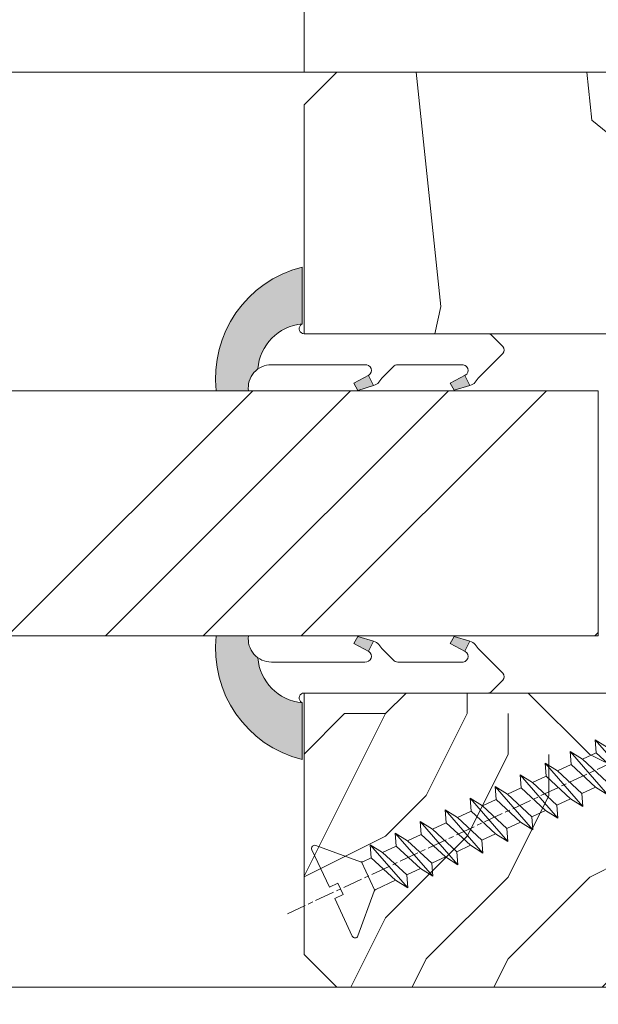
# Model space of a CAD drawing. Units: millimetres. Extents: x 0 to 416, y -14 to 583.
# Drawn here: x 241 to 259, y 415 to 445 of the extents above; entities that cross this region are included whole.
import ezdxf

# ---------------------------------------------------------------- set-up
doc = ezdxf.new("R2010")
doc.units = ezdxf.units.MM
doc.header["$PDMODE"] = 2
doc.header["$PDSIZE"] = 10
doc.linetypes.add('AM_ISO08W050', pattern=[18, 12, -1.5, 3, -1.5])
for name, color, linetype, lineweight in [('AEL-AM_7', 4, 'AM_ISO08W050', 18), ('AM_2', 6, 'Continuous', 20), ('AM_4', 3, 'Continuous', 20), ('AM_5', 3, 'Continuous', 20), ('Contour principale', 30, 'Continuous', 15), ('Contour secondaire', 5, 'Continuous', 9)]:
    doc.layers.add(name, color=color, linetype=linetype, lineweight=lineweight)
doc.styles.get("Standard").update_dxf_attribs({"font": 'arial.ttf'})
doc.dimstyles.new('MAL-ISO$0', dxfattribs={"dimtxt": 3, "dimasz": 3, "dimexe": 1, "dimexo": 1, "dimgap": 1.5, "dimtad": 1, "dimtxsty": 'Standard', "dimcen": 0, "dimclrd": 256, "dimclre": 256, "dimclrt": 3, "dimadec": 1, "dimazin": 2, "dimtp": 0.1, "dimtm": 0.1, "dimtfac": 0.71, "dimtmove": 0, "dimatfit": 3, "dimfxl": 1, "dimlwd": -1, "dimlwe": -1, "dimarcsym": 1})

# ---------------------------------------------------------------- blocks, each defined once
blk = doc.blocks.new('serbt')
at = {"layer": 'AM_4'}
h = blk.add_hatch(color=5, dxfattribs=at)
edge = h.paths.add_edge_path()
edge.add_arc((-33.0175631268258, -20.07640338939392), 13.97820772027356, 261.5609164869377, 324.2054311643935, ccw=False)
edge.add_line((-35.06897431846029, -33.90326142706655), (-35.10916159489026, -53.67733422757997))
edge.add_arc((-27.18238858091944, 15.87240502336332), 69.99999971635157, 263.4979008683569, 345.8066870811297)
edge.add_line((40.68078928949126, -1.291191616566721), (6.031659802626521, -1.22077344026372))
edge.add_arc((-23.88507987155459, 1.728787743602984), 30.06179009823093, 274.20733661720413, 354.3692727268613, ccw=False)
h.paths.add_polyline_path([(-25.53072293229499, 39.40945116103502), (-31.58567017306336, 42.56330403105188), (-34.61855207118688, 32.8678192956616), (-30.20233173488358, 30.56753349148908)])
h.paths.add_polyline_path([(-34.49700928348464, 91.81689820384524), (-30.07877739054193, 89.5204784289245), (-25.41490896842777, 98.36648138047256), (-31.47257868442258, 101.5151413185352)])
at = {"layer": 'AM_4', "color": 5}
for p, q in [((-11.87409182733427, 121.6604925316587), (-27.09640413776015, 106.4999280008105)), ((-7.631459901938797, 121.6518701388377), (-0.6457005803358697, 114.6376583727761)), ((2.945316737168469e-07, -1.100306690204889e-07), (0.2286660651416241, 112.5145566541378)), ((-27.09640413776015, 106.4999280008105), (-29.55135344147325, 104.7934556024272)), ((-31.47257868442258, 101.5151413185352), (-34.49700928348464, 91.81689820384524)), ((-31.47260595727051, 101.5150293724504), (-25.41490896842777, 98.36648138047256)), ((-25.29338510471279, 98.59697683160061), (-30.07877739054193, 89.5204784289245)), ((-34.49700928348464, 91.81689820384524), (-30.07877739054193, 89.5204784289245)), ((-18.88350020448979, 57.34266445303001), (-18.80448508671998, 96.22190260820207)), ((-20.20760440817776, 54.53869446452154), (-27.20563571568618, 47.56904996777848)), ((-31.58566850953257, 42.5633031644909), (-34.61855207118688, 32.8678192956616)), ((-31.58567017306336, 42.56330403105188), (-25.53072293229499, 39.40945116103502)), ((-27.20563571568618, 47.56904996777848), (-29.65364087719995, 45.86846563846802)), ((-25.40899738195641, 39.63984016411871), (-30.20233173488358, 30.56753349148908)), ((-19.04048029709611, -19.8990910285811), (-18.92432472809196, 37.25503539513011)), ((-34.61855207118688, 32.8678192956616), (-30.20233173488358, 30.56753349148908)), ((5.116998865262758, -2.131724221490003), (6.031659802685681, -1.220773440334597)), ((6.031661197904214, -1.220773443099461), (40.68078928949126, -1.291191616566721)), ((-35.06897431846029, -33.90326142706655), (-35.10993119114939, -54.05601260040131))]:
    blk.add_line(p, q, dxfattribs=at)
for centre, radius, start, end in [((-9.757087061083439, 119.5348653725869), 3.000000000000003, 44.88355670692903, 134.8835567063764), ((-2.771327739479602, 112.5206536065234), 3.000000000000003, 359.8835567066804, 44.88355670692903), ((-25.04130607347106, 99.94826702427599), 6.619394203338383, 132.9483180412593, 166.3085740417868), ((-22.25549710531412, 96.84509455121697), 3.506829767926098, 349.7636997954455, 150.0289097220968), ((-21.88412829003755, 57.03666461390821), 3.000000000000003, 304.7269263568563, 304.7269263734207), ((-22.01479042534265, 57.10671496804025), 3.140169199298274, 305.1350954910714, 4.309217279791466), ((-21.88412829003755, 57.03666461390821), 3.000000000000003, 309.357942834981, 309.3580820012195), ((-25.11568803254849, 40.99854916864353), 6.656508277054115, 132.9791144993651, 166.4041709305689), ((-23.87077507104663, 40.15622678528312), 8.128419887758126, 168.776875052161, 168.777008639882), ((-22.43429730993117, 37.71969064053514), 3.54059524817864, 352.4589401753227, 147.1580207224013), ((-27.18238895075683, 15.87240535099953), 70.00000000000007, 263.4979011994936, 345.8066868953633), ((-23.88507987155694, 1.728787743605821), 30.06179009823392, 274.2073366172082, 354.3692727267668), ((2.999994099011928, -0.006097062414482934), 3.000000000000003, 179.8835567066804, 314.8835567063764), ((-33.01756312682581, -20.07640338939391), 13.97820772027357, 261.5609164869377, 0.7268117680370333)]:
    blk.add_arc(centre, radius, start, end, dxfattribs=at)
blk = doc.blocks.new('dtzb')
at = {"layer": 'AEL-AM_7', "color": 5}
blk.add_line((-26.88981661018624, -12.53892741162053), (444.7390526915697, 207.385226149152), dxfattribs=at)
at = {"layer": 'AM_2', "color": 5, "linetype": 'Continuous'}
for p, q in [((184.4610244184878, 67.39608593406956), (161.2440921934467, 93.80885740543818)), ((161.9266275232803, 85.8517944635787), (161.2440921934467, 93.80885740543818)), ((161.2440921934467, 93.80885740543818), (168.8905121022981, 89.09910717315142)), ((145.9501482881751, 86.67717423848444), (153.5965681970265, 81.96742400619769)), ((146.6326836180087, 78.72011129662496), (145.9501482881751, 86.67717423848444)), ((169.1670805085596, 60.26440276740686), (145.9501482881751, 86.67717423848444)), ((161.9266275232803, 85.8517944635787), (153.5965681970265, 81.96742400619769)), ((161.9266275232803, 85.8517944635787), (153.5965681970265, 81.96742400619769)), ((176.8146045096364, 72.10583616606527), (161.9266275232803, 85.8517944635787)), ((153.873136603288, 53.13271960014754), (130.6562043829035, 79.54549107182174)), ((131.3387397080223, 71.58842812938019), (130.6562043829035, 79.54549107182174)), ((130.6562043829035, 79.54549107182174), (138.3026242917549, 74.83574083953499)), ((146.6326836180087, 78.72011129662496), (138.3026242917549, 74.83574083953499)), ((161.5206606043648, 64.97415299911154), (146.6326836180087, 78.72011129662496)), ((153.5965681970265, 81.96742400619769), (168.4845451833826, 68.22146570926634)), ((138.5791926980164, 46.0010364331938), (115.3622604729753, 72.41380790457697)), ((116.0447958027507, 64.4567449627175), (115.3622604729753, 72.41380790457697)), ((115.3622604729753, 72.41380790457697), (123.0086803818267, 67.70405767258126)), ((138.3026242917549, 74.83574083953499), (153.1906012734544, 61.08978254231261)), ((131.3387397080223, 71.58842812938019), (123.0086803818267, 67.70405767258126)), ((123.0086803818267, 67.70405767258126), (137.8966573681246, 53.95809937505328)), ((146.2267166943784, 57.84246983244884), (131.3387397080223, 71.58842812938019)), ((100.0683165676455, 65.28212473762323), (107.7147364764969, 60.57237450591856)), ((100.7508518974792, 57.32506179576376), (100.0683165676455, 65.28212473762323)), ((123.28524878803, 38.86935326653111), (100.0683165676455, 65.28212473762323)), ((116.0447958027507, 64.4567449627175), (107.7147364764969, 60.57237450591856)), ((107.7147364764969, 60.57237450591856), (122.602713462853, 46.82641620839058)), ((130.9327727891068, 50.71078666548055), (116.0447958027507, 64.4567449627175)), ((161.5206606043648, 64.97415299911154), (153.1906012734544, 61.08978254231261)), ((153.1906012734544, 61.08978254231261), (153.873136603288, 53.13271960014754)), ((161.5206606043648, 64.97415299911154), (169.1670805085596, 60.26440276740686)), ((84.77437266703055, 58.15044157096054), (92.42079257122532, 53.44069133895027)), ((85.45690798755095, 50.19337862908651), (84.77437266703055, 58.15044157096054)), ((107.9913048827584, 31.73767009957737), (84.77437266703055, 58.15044157096054)), ((100.7508518974792, 57.32506179576376), (92.42079257122532, 53.44069133895027)), ((115.6388288838352, 43.57910349881786), (100.7508518974792, 57.32506179576376)), ((146.2267166943784, 57.84246983244884), (137.8966152490611, 53.95807973404226)), ((146.2267166943784, 57.84246983244884), (153.873136603288, 53.13271960014754)), ((92.69736097748682, 24.60598693291467), (69.48042875710235, 51.01875840399225)), ((70.16296408227936, 43.06169546213277), (69.48042875710235, 51.01875840399225)), ((69.48042875710235, 51.01875840399225), (77.12684866129712, 46.3090081717055)), ((85.45690798755095, 50.19337862908651), (77.12684866129712, 46.3090081717055)), ((85.45690798755095, 50.19337862908651), (77.12684866129712, 46.3090081717055)), ((100.3448849785636, 36.44742033186412), (85.45690798755095, 50.19337862908651)), ((92.42079257122532, 53.44069133895027), (107.3087695529248, 39.69473304143685)), ((130.9327727891068, 50.71078666548055), (122.602713462853, 46.82641620839058)), ((130.9327727891068, 50.71078666548055), (138.5791926980164, 46.0010364331938)), ((137.8966573681246, 53.95809937505328), (138.5791926980164, 46.0010364331938)), ((54.18648485183076, 43.88707523732955), (61.83290475602553, 39.1773250050428)), ((54.86902018166438, 35.93001229547008), (54.18648485183076, 43.88707523732955)), ((77.40341707221523, 17.47430376537886), (54.18648485183076, 43.88707523732955)), ((70.16296408227936, 43.06169546213277), (61.83290475602553, 39.1773250050428)), ((85.05094107329205, 29.31573716520143), (70.16296408227936, 43.06169546213277)), ((77.12684866129712, 46.3090081717055), (92.01482565230981, 32.56304987477415)), ((115.6388288838352, 43.57910349881786), (107.3087695529248, 39.69473304143685)), ((115.6388288838352, 43.57910349881786), (123.28524878803, 38.86935326653111)), ((122.602713462853, 46.82641620839058), (123.28524878803, 38.86935326653111)), ((62.10947316694364, 10.34262059871617), (38.89254094655917, 36.75539207037582)), ((39.57507627173618, 28.79832912851634), (38.89254094655917, 36.75539207037582)), ((38.89254094655917, 36.75539207037582), (46.53896085541055, 32.04564183808907)), ((61.83290475602553, 39.1773250050428), (76.72088174703822, 25.43136670782042)), ((100.3448849785636, 36.44742033186412), (92.01482565230981, 32.56304987477415)), ((100.3448849785636, 36.44742033186412), (92.01482565230981, 32.56304987477415)), ((100.3448849785636, 36.44742033186412), (107.9913048827584, 31.73767009957737)), ((107.3087695529248, 39.69473304143685), (107.9913048827584, 31.73767009957737)), ((54.86902018166438, 35.93001229547008), (46.53896085541055, 32.04564183808907)), ((46.53896085541055, 32.04564183808907), (61.42693784176663, 18.29968354057564)), ((69.75699716802046, 22.18405399795665), (54.86902018166438, 35.93001229547008)), ((92.01482565230981, 32.56304987477415), (92.69736097748682, 24.60598693291467)), ((-1.262597953071236, 3.66712716179245), (-11.98282014489814, 26.65671783387006)), ((-9.642205279364134, 29.21105073885337), (17.76689448016987, 19.2349542794218)), ((23.59859703663096, 29.62370890371312), (31.24501694548235, 24.91395867142637)), ((24.28113236646459, 21.66664596185365), (23.59859703663096, 29.62370890371312)), ((46.81552926167205, 3.21093743205347), (23.59859703663096, 29.62370890371312)), ((39.57507627173618, 28.79832912851634), (31.24501694548235, 24.91395867142637)), ((39.57507627173618, 28.79832912851634), (31.24501694548235, 24.91395867142637)), ((31.24501694548235, 24.91395867142637), (46.13299393183843, 11.16800037362191)), ((54.46305325809226, 15.05237083100292), (39.57507627173618, 28.79832912851634)), ((85.05094107329205, 29.31573716520143), (76.72088174703822, 25.43136670782042)), ((76.72088174703822, 25.43136670782042), (77.40341707221523, 17.47430376537886)), ((85.05094107329205, 29.31573716520143), (92.69736097748682, 24.60598693291467)), ((26.42079956452653, 1.976053181319003), (18.4255327386345, 19.12195822228023)), ((24.28113236646459, 21.66664596185365), (19.20059148776636, 19.29755084220596)), ((39.16910935282067, 7.920687664340221), (24.28113236646459, 21.66664596185365)), ((69.75699716802046, 22.18405399795665), (61.42689571804658, 18.2996639001467)), ((61.42693784176663, 18.29968354057564), (62.10947316694364, 10.34262059871617)), ((69.75699716802046, 22.18405399795665), (77.40341707221523, 17.47430376537886)), ((54.46305325809226, 15.05237083100292), (46.13299393183843, 11.16800037362191)), ((54.46305325809226, 15.05237083100292), (46.13299393183843, 11.16800037362191)), ((54.46305325809226, 15.05237083100292), (62.10947316694364, 10.34262059871617)), ((-1.262597953071236, 3.66712716179245), (3.98103995337442, 6.112275676026911)), ((7.241237970025395, -0.8792415383104526), (3.98103995337442, 6.112275676026911)), ((39.16910935282067, 7.920687664340221), (27.12468389976129, 2.304279835701891)), ((39.16910935282067, 7.920687664340221), (46.81552926167205, 3.21093743205347)), ((46.13299393183843, 11.16800037362191), (46.81552926167205, 3.21093743205347)), ((16.17907301611558, -26.16285925232296), (26.15516947205469, 1.246240503718582)), ((1.997600063637947, -3.324390051962837), (7.241237970025395, -0.8792415383104526)), ((12.71782225086645, -26.31398072433149), (1.997600063637947, -3.324390051962837))]:
    blk.add_line(p, q, dxfattribs=at)
for centre, start, end in [((-10.28349304482981, 27.44912707425465), 70.00000000044706, 205.0000000000485), ((18.40818225029216, 20.99687794314741), 250.000000000447, 295.0000000001367), ((27.9170931372355, 0.6049527347604453), 115.0000000001367, 159.999999999984), ((14.41714935093478, -25.52157148336482), 205.0000000000485, 339.999999999984)]:
    blk.add_arc(centre, 1.875000000004213, start, end, dxfattribs=at)
blk = doc.blocks.new('Nouvelle parclose 23x18')
at = {"layer": 'Contour secondaire'}
h = blk.add_hatch(dxfattribs=at)
h.set_pattern_fill('352', color=5, scale=25.00015207522533, angle=180.0000006585504)
h.set_pattern_definition([(180.000000729053, (-1011.113328987423, -453.9378832730838), (-25.00015175711401, -25.00015239333664), [7.500045622567597, -17.50010645265772]), (180.000000729053, (-1011.113328971518, -455.1878908768451), (-25.00015175711401, -25.00015239333664), [7.500045622567597, -17.50010645265772]), (180.000000729053, (-1012.363336543468, -457.6879061002732), (-25.00015175711401, -25.00015239333664), [5.000030415045065, -20.00012166018026]), (180.000000729053, (-1013.613344115418, -460.1879213237012), (-25.00015175711401, -25.00015239333664), [3.750022811283798, -21.25012926394152]), (180.000000729053, (-1013.613344083607, -462.6879365312238), (-25.00015175711401, -25.00015239333664), [2.500015207522532, -22.50013686770279]), (180.000000729053, (-1007.363306032989, -465.1879516592185), (-25.00015175711401, -25.00015239333664), [1.250007603761266, -6.250038018806331, 1.250007603761266, -16.25009884889646]), (180.000000729053, (-1011.113328828368, -466.4379593106964), (-25.00015175711401, -25.00015239333664), [1.250007603761266, -10.00006083009013, 3.750022811283798, -10.00006083009013]), (180.000000729053, (-1016.113359227507, -467.68796697808), (-25.00015175711401, -25.00015239333664), [1.250007603761266, -1.250007603761266, 1.250007603761266, -21.25012926394152]), (180.000000729053, (-1014.86335160784, -468.9379745659356), (-25.00015175711401, -25.00015239333664), [1.250007603761266, -23.75014447146405]), (180.000000729053, (-1013.613343972268, -471.4379897575527), (-25.00015175711401, -25.00015239333664), [3.750022811283798, -21.25012926394152]), (180.000000729053, (-1013.613343940457, -473.9380049650752), (-25.00015175711401, -25.00015239333664), [5.000030415045065, -20.00012166018026]), (180.000000729053, (-1012.363336304884, -476.4380201566921), (-25.00015175711401, -25.00015239333664), [6.250038018806331, -7.500045622567597, 1.250007603761266, -10.00006083009013]), (270.0000007290529, (-1002.363275665661, -461.4379287843124), (25.00015239333664, -25.00015175711401), [1.250007603761266, -2.500015207522532, 6.250038018806331, -15.00009124513519]), (270.0000007290529, (-1003.613283237611, -463.9379440077405), (25.00015239333664, -25.00015175711401), [1.250007603761266, -1.250007603761266, 3.750022811283798, -18.75011405641899]), (270.0000007290529, (-1004.863290714128, -473.9380048537362), (25.00015239333664, -25.00015175711401), [2.500015207522532, -22.50013686770279]), (270.0000007290529, (-1006.113298445134, -463.9379440395517), (25.00015239333664, -25.00015175711401), [5.000030415045065, -7.500045622567597, 1.250007603761266, -11.25006843385139]), (270.0000007290529, (-1007.363305873934, -477.6880276968312), (25.00015239333664, -25.00015175711401), [1.250007603761266, -23.75014447146405]), (270.0000007290529, (-1008.613313636751, -465.1879516751241), (25.00015239333664, -25.00015175711401), [3.750022811283798, -21.25012926394152]), (270.0000007290529, (-1011.113328828368, -466.4379593106964), (25.00015239333664, -25.00015175711401), [2.500015207522532, -22.50013686770279]), (270.0000007290529, (-1013.61334403589, -466.4379593425076), (25.00015239333664, -25.00015175711401), [1.250007603761266, -3.750022811283798, 3.750022811283798, -16.25009884889646]), (270.0000007290529, (-1014.863351623746, -467.6879669621743), (25.00015239333664, -25.00015175711401), [1.250007603761266, -23.75014447146405]), (270.0000007290529, (-1016.113359291129, -462.6879365630349), (25.00015239333664, -25.00015175711401), [3.500021290531546, -21.50013078469378]), (270.0000007290529, (-1017.363366958513, -457.6879061638954), (25.00015239333664, -25.00015175711401), [2.500015207522532, -22.50013686770279]), (270.0000007290529, (-1019.863382038791, -467.6879670257966), (25.00015239333664, -25.00015175711401), [1.250007603761266, -23.75014447146405]), (270.0000007290529, (-1022.363397262219, -466.4379594538465), (25.00015239333664, -25.00015175711401), [3.750022811283798, -21.25012926394152]), (270.0000007290529, (-1024.863412469741, -466.4379594856575), (25.00015239333664, -25.00015175711401), [3.750022811283798, -21.25012926394152]), (225.000000729053, (-1021.113389785702, -456.4378986078509), (3.181113136546959e-07, -25.00015207570095), [1.767760753239183, -1.767760753239183, 1.767760753239183, -30.05227185712855]), (225.000000729053, (-1016.113359291129, -462.6879365630349), (3.181113136546959e-07, -25.00015207570095), [3.535521506478366, -31.82003261036773]), (225.000000729053, (-1006.113298301984, -475.188012473403), (3.181113136546959e-07, -25.00015207570095), [3.535521506478366, -31.82003261036773]), (225.000000729053, (-1011.113328796556, -468.937974518219), (3.181113136546959e-07, -25.00015207570095), [3.535521506478366, -31.82003261036773]), (225.000000729053, (-1012.36333646394, -463.9379441190795), (3.181113136546959e-07, -25.00015207570095), [3.535521506478366, -31.82003261036773]), (225.000000729053, (-1019.86338215013, -458.9379137994677), (3.181113136546959e-07, -25.00015207570095), [3.535521506478366, -31.82003261036773]), (225.000000729053, (-1017.363366926702, -460.1879213714179), (3.181113136546959e-07, -25.00015207570095), [5.303332260021699, -30.0522218568244]), (225.000000729053, (-1009.863321160984, -471.4379897098358), (3.181113136546959e-07, -25.00015207570095), [1.767760753239183, -33.58779336360691]), (225.000000729053, (-1008.613313525412, -473.9380049014529), (3.181113136546959e-07, -25.00015207570095), [1.767760753239183, -33.58779336360691]), (225.000000729053, (-1018.613374355502, -473.9380050286974), (3.181113136546959e-07, -25.00015207570095), [1.767760753239183, -33.58779336360691]), (225.000000729053, (-1008.613313684467, -461.4379288638402), (3.181113136546959e-07, -25.00015207570095), [1.767760753239183, -33.58779336360691]), (225.000000729053, (-1022.363397214502, -470.1879822651304), (3.181113136546959e-07, -25.00015207570095), [1.767760753239183, -33.58779336360691]), (225.000000729053, (-1013.613344019985, -467.6879669462688), (3.181113136546959e-07, -25.00015207570095), [1.767760753239183, -33.58779336360691]), (225.000000729053, (-1016.113359195696, -470.1879821856025), (3.181113136546959e-07, -25.00015207570095), [1.767760753239183, -33.58779336360691]), (315.000000729053, (-1014.863351655557, -465.1879517546517), (25.00015207570095, 3.181113136546959e-07), [1.767760753239183, -1.767760753239183, 5.303332260021699, -26.51670035034604]), (315.000000729053, (-1018.613374466841, -465.1879518023686), (25.00015207570095, 3.181113136546959e-07), [1.767760753239183, -33.58779336360691]), (315.000000729053, (-1018.61337457818, -456.4378985760397), (25.00015207570095, 3.181113136546959e-07), [1.767760753239183, -33.58779336360691]), (315.000000729053, (-1013.613344083607, -462.6879365312238), (25.00015207570095, 3.181113136546959e-07), [1.767760753239183, -33.58779336360691]), (315.000000729053, (-1017.363366831268, -467.6879669939855), (25.00015207570095, 3.181113136546959e-07), [1.767760753239183, -33.58779336360691]), (315.000000729053, (-1011.11332889199, -461.4379288956514), (25.00015207570095, 3.181113136546959e-07), [1.767760753239183, -33.58779336360691]), (315.000000729053, (-1021.11338972208, -461.4379290228959), (25.00015207570095, 3.181113136546959e-07), [1.767760753239183, -33.58779336360691]), (315.000000729053, (-1003.613283364856, -453.9378831776504), (25.00015207570095, 3.181113136546959e-07), [1.767760753239183, -33.58779336360691]), (315.000000729053, (-1004.863290952711, -455.1878907973171), (25.00015207570095, 3.181113136546959e-07), [3.535521506478366, -31.82003261036774]), (315.000000729053, (-1006.113298540567, -456.4378984169841), (25.00015207570095, 3.181113136546959e-07), [3.535521506478366, -31.82003261036774]), (315.000000729053, (-1008.61331374809, -456.4378984487952), (25.00015207570095, 3.181113136546959e-07), [3.535521506478366, -31.82003261036774]), (315.000000729053, (-1009.86332132004, -458.9379136722231), (25.00015207570095, 3.181113136546959e-07), [3.535521506478366, -31.82003261036774]), (315.000000729053, (-1019.863382022885, -468.9379746295578), (25.00015207570095, 3.181113136546959e-07), [3.535521506478366, -31.82003261036774]), (315.000000729053, (-1024.863412596986, -456.4378986555674), (25.00015207570095, 3.181113136546959e-07), [3.535521506478366, -31.82003261036774]), (315.000000729053, (-1026.113419946258, -476.4380203316534), (25.00015207570095, 3.181113136546959e-07), [3.535521506478366, -31.82003261036774]), (315.000000729053, (-1026.113419978069, -473.9380051241308), (25.00015207570095, 3.181113136546959e-07), [3.535521506478366, -31.82003261036774]), (315.000000729053, (-1023.613404786453, -472.6879974885584), (25.00015207570095, 3.181113136546959e-07), [3.535521506478366, -31.82003261036774]), (315.000000729053, (-1006.113298333795, -472.6879972658805), (25.00015207570095, 3.181113136546959e-07), [5.303332260021699, -30.0522218568244]), (315.000000729053, (-1022.363397214502, -470.1879822651304), (25.00015207570095, 3.181113136546959e-07), [5.303332260021699, -30.0522218568244]), (206.565051929053, (-1008.613313477695, -477.6880277127367), (-25.00015207522769, -3.281129893027127e-07), [2.795017002010192, -53.10702247353126]), (206.565051929053, (-1008.613313636751, -465.1879516751241), (-25.00015207522769, -3.281129893027127e-07), [2.795017002010192, -53.10702247353126]), (206.565051929053, (-1011.11332874884, -472.6879973295028), (-25.00015207522769, -3.281129893027127e-07), [2.795017002010192, -53.10702247353126]), (206.565051929053, (-1018.613374594085, -455.1878909722785), (-25.00015207522769, -3.281129893027127e-07), [2.795017002010192, -53.10702247353126]), (206.565051929053, (-1017.363366958513, -457.6879061638954), (-25.00015207522769, -3.281129893027127e-07), [2.795017002010192, -53.10702247353126]), (206.565051929053, (-1009.863321272323, -462.687936483507), (-25.00015207522769, -3.281129893027127e-07), [2.795017002010192, -53.10702247353126]), (206.565051929053, (-1009.863321113267, -475.1880125211196), (-25.00015207522769, -3.281129893027127e-07), [2.795017002010192, -53.10702247353126]), (206.565051929053, (-1017.363366831268, -467.6879669939855), (-25.00015207522769, -3.281129893027127e-07), [5.590034004020383, -50.31200547152107]), (243.434949549053, (-1017.363366783552, -471.4379898052694), (3.168363424249253e-07, -25.00015207522768), [2.795017002010191, -53.10702247353125]), (243.434949549053, (-1021.113389690269, -463.9379442304185), (3.168363424249253e-07, -25.00015207522768), [2.795017002010191, -53.10702247353125]), (243.434949549053, (-1008.613313589034, -468.9379744864078), (3.168363424249253e-07, -25.00015207522768), [2.795017002010191, -53.10702247353125]), (243.434949549053, (-1003.613283158083, -470.1879820265469), (3.168363424249253e-07, -25.00015207522768), [2.795017002010191, -53.10702247353125]), (243.434949549053, (-1018.613374466841, -465.1879518023686), (3.168363424249253e-07, -25.00015207522768), [2.795017002010191, -53.10702247353125]), (243.434949549053, (-1016.113359259318, -465.1879517705574), (3.168363424249253e-07, -25.00015207522768), [2.795017002010191, -53.10702247353125]), (243.434949549053, (-1006.113298381511, -468.9379744545967), (3.168363424249253e-07, -25.00015207522768), [5.590034004020382, -50.31200547152106]), (243.434949549053, (-1024.863412549269, -460.1879214668512), (3.168363424249253e-07, -25.00015207522768), [5.590034004020382, -50.31200547152106]), (243.434949549053, (-1022.363397325841, -461.4379290388015), (3.168363424249253e-07, -25.00015207522768), [5.590034004020382, -50.31200547152106]), (296.565051929053, (-1002.363275713378, -457.6879059730286), (3.281129976294361e-07, -25.00015207522768), [2.795017002010191, -53.10702247353125]), (296.565051929053, (-1002.363275538416, -471.4379896144026), (3.281129976294361e-07, -25.00015207522768), [2.795017002010191, -53.10702247353125]), (296.565051929053, (-1007.363306176139, -453.9378832253671), (3.281129976294361e-07, -25.00015207522768), [2.795017002010191, -53.10702247353125]), (296.565051929053, (-1004.863290682317, -476.4380200612586), (3.281129976294361e-07, -25.00015207522768), [2.795017002010191, -53.10702247353125]), (296.565051929053, (-1007.363306080706, -461.4379288479347), (3.281129976294361e-07, -25.00015207522768), [2.795017002010191, -53.10702247353125]), (296.565051929053, (-1012.36333646394, -463.9379441190795), (3.281129976294361e-07, -25.00015207522768), [2.795017002010191, -53.10702247353125]), (296.565051929053, (-1014.86335160784, -468.9379745659356), (3.281129976294361e-07, -25.00015207522768), [2.795017002010191, -53.10702247353125]), (296.565051929053, (-1003.613283301233, -458.9379135926955), (-7.710600229090315e-06, -25.00015609458443), [2.795017002010191, -53.10702247353125]), (296.565051929053, (-1009.863321272323, -462.687936483507), (3.281129976294361e-07, -25.00015207522768), [2.795017002010191, -53.10702247353125]), (296.565051929053, (-1017.363366926702, -460.1879213714179), (3.281129976294361e-07, -25.00015207522768), [2.795017002010191, -53.10702247353125]), (296.565051929053, (-1019.863382102413, -462.6879366107515), (3.281129976294361e-07, -25.00015207522768), [2.795017002010191, -53.10702247353125]), (296.565051929053, (-1024.863412422025, -470.1879822969414), (3.281129976294361e-07, -25.00015207522768), [2.795017002010191, -53.10702247353125]), (296.565051929053, (-1006.113298270172, -477.6880276809256), (3.281129976294361e-07, -25.00015207522768), [2.795017002010191, -53.10702247353125]), (296.565051929053, (-1002.363275474794, -476.4380200294476), (3.281129976294361e-07, -25.00015207522768), [5.590034004020382, -50.31200547152106]), (296.565051929053, (-1006.113298508756, -458.9379136245066), (3.281129976294361e-07, -25.00015207522768), [5.590034004020382, -50.31200547152106]), (333.4349495490529, (-1002.363275745189, -455.1878907655061), (25.00015207522768, 3.16836334098202e-07), [2.795017002010192, -53.10702247353127]), (333.4349495490529, (-1023.613405025036, -453.9378834321394), (25.00015207522768, 3.16836334098202e-07), [2.795017002010192, -53.10702247353127]), (333.4349495490529, (-1022.363397262219, -466.4379594538465), (25.00015207522768, 3.16836334098202e-07), [2.795017002010192, -53.10702247353127]), (333.4349495490529, (-1012.363336543468, -457.6879061002732), (25.00015207522768, 3.16836334098202e-07), [2.795017002010192, -53.10702247353127]), (333.4349495490529, (-1011.113328971518, -455.1878908768451), (25.00015207522768, 3.16836334098202e-07), [2.795017002010192, -53.10702247353127]), (333.4349495490529, (-1013.613344115418, -460.1879213237012), (25.00015207522768, 3.16836334098202e-07), [2.795017002010192, -53.10702247353127]), (333.4349495490529, (-1021.113389547119, -475.1880126642698), (25.00015207522768, 3.16836334098202e-07), [2.795017002010192, -53.10702247353127]), (333.4349495490529, (-1023.613404738736, -476.4380202998422), (25.00015207522768, 3.16836334098202e-07), [5.590034004020384, -50.31200547152108])])
h.paths.add_polyline_path([(-2.842170943040401e-14, 9.00000352644713), (8.398046702495776e-09, 1.499999990371123), (1.500000027870612, 1.499999968760221), (1.500000019472452, -2.16110151995963e-08), (10.50007863562854, 7.074505958826194e-06), (11.50007077205922, 1.0000078629256), (11.49999999999989, 9.000003526447642)])
at = {"layer": 'Contour principale'}
blk.add_lwpolyline([(-4.831690603168681e-13, 9.00000352644713), (11.49999999999989, 9.000003526447642), (11.50007077205922, 1.0000078629256), (10.50007863562854, 7.074505958826194e-06), (1.500000019472452, -2.16110151995963e-08), (1.500000027870612, 1.499999968760221), (8.398046702495776e-09, 1.499999990371123), (-2.842170943040401e-14, 9.00000352644713)], dxfattribs=at)
at = {"layer": 'Contour secondaire', "xscale": -0.05000030415043834, "yscale": 0.05000030415043834, "zscale": 0.05000030415043834, "rotation": 7.050253288467836e-08}
blk.add_blockref('dtzb', (10.6616361503558, 2.874235245588977), dxfattribs=at)
blk = doc.blocks.new('*D20')
at = {"layer": 'AM_5', "transparency": 16777216}
for p, q in [((166.3420357112825, 443.2153720001237), (166.3420354446333, 459.064860376617)), ((249.8513509444753, 443.2156981782606), (249.8513506778316, 459.0648617815638)), ((169.3420354614572, 458.0648604270885), (246.8513506946554, 458.0648617310923))]:
    blk.add_line(p, q, dxfattribs=at)
for points in [[(169.3420354530452, 458.5648604270885), (169.3420354698691, 457.5648604270885), (166.3420354614572, 458.064860376617)], [(246.8513506862435, 458.5648617310923), (246.8513507030673, 457.5648617310923), (249.8513506946554, 458.0648617815638)]]:
    blk.add_solid(points, dxfattribs=at)
at = {"layer": 'Defpoints', "color": 0, "transparency": 16777216}
for p in [(249.8513506946554, 458.0648617815638), (166.3420357281063, 442.2153720001237), (249.8513509612991, 442.2156981782606)]:
    blk.add_point(p, dxfattribs=at)
at = {"layer": 'AM_5', "color": 3, "transparency": 16777216, "insert": (208.0966930086838, 462.1883262905502), "char_height": 4, "attachment_point": 5, "rotation": 9.639346257545157e-07}
blk.add_mtext('Clair vitrage = LO - 246 (684)', dxfattribs=at)
blk = doc.blocks.new('*D23')
at = {"layer": 'AM_5', "transparency": 16777216}
for p, q in [((103.8420303201397, 414.2153708633879), (103.8420303201397, 366.7226977913709)), ((312.8517346967975, 414.2157048583962), (312.8517346967975, 366.7226977913709)), ((309.8517346967975, 367.7226977913709), (106.8420303201397, 367.7226977913709))]:
    blk.add_line(p, q, dxfattribs=at)
for points in [[(106.8420303201397, 368.2226977913709), (106.8420303201397, 367.2226977913709), (103.8420303201397, 367.7226977913709)], [(309.8517346967975, 368.2226977913709), (309.8517346967975, 367.2226977913709), (312.8517346967975, 367.7226977913709)]]:
    blk.add_solid(points, dxfattribs=at)
at = {"layer": 'Defpoints', "color": 0, "transparency": 16777216}
for p in [(103.8420303201397, 415.2153708633879), (312.8517346967975, 415.2157048583962), (103.8420303201397, 367.7226977913709)]:
    blk.add_point(p, dxfattribs=at)
at = {"layer": 'AM_5', "color": 3, "transparency": 16777216, "insert": (208.3468825084686, 371.8461630028307), "char_height": 4, "attachment_point": 5}
blk.add_mtext('Largeur Fond de Feuillure = LO + 5 (935)', dxfattribs=at)
blk = doc.blocks.new('*D24')
at = {"layer": 'AM_5', "transparency": 16777216}
for p, q in [((104.8420362316328, 414.2153708914581), (104.8420367850909, 381.2646664739515)), ((311.351725484912, 414.2157101372085), (311.3517260383757, 381.2646699426014)), ((107.8420367682944, 382.2646665243411), (308.3517260215792, 382.2646698922118))]:
    blk.add_line(p, q, dxfattribs=at)
for points in [[(107.8420367598961, 382.7646665243411), (107.8420367766927, 381.7646665243411), (104.8420367682944, 382.2646664739515)], [(308.3517260131809, 382.7646698922118), (308.3517260299774, 381.7646698922118), (311.3517260215792, 382.2646699426014)]]:
    blk.add_solid(points, dxfattribs=at)
at = {"layer": 'Defpoints', "color": 0, "transparency": 16777216}
for p in [(104.8420362148363, 415.2153708914581), (311.3517254681154, 415.2157101372085), (311.3517260215792, 382.2646699426014)]:
    blk.add_point(p, dxfattribs=at)
at = {"layer": 'AM_5', "color": 3, "transparency": 16777216, "insert": (208.0968813256997, 386.386769163256), "char_height": 4, "attachment_point": 5, "rotation": 9.623713195174826e-07}
blk.add_mtext('{\\fArial Black|b1|i0|c0|p34;\\C1;Largeur Ouvrant : LO (930)}', dxfattribs=at)
blk = doc.blocks.new('*D25')
at = {"layer": 'AM_5', "transparency": 16777216}
for p, q in [((305.351734295458, 436.2153708078262), (305.3517349842868, 395.2717369039997)), ((140.8300559403422, 397.7273436880775), (140.830055981655, 395.2717341361144)), ((143.8300559648311, 396.2717341865859), (302.351734967463, 396.2717368535282))]:
    blk.add_line(p, q, dxfattribs=at)
for points in [[(143.8300559564192, 396.7717341865859), (143.830055973243, 395.7717341865859), (140.8300559648311, 396.2717341361144)], [(302.3517349590511, 396.7717368535282), (302.3517349758749, 395.7717368535282), (305.351734967463, 396.2717369039997)]]:
    blk.add_solid(points, dxfattribs=at)
at = {"layer": 'Defpoints', "color": 0, "transparency": 16777216}
for p in [(305.3517342921542, 437.2153707983838), (140.8300559358482, 398.7273436837226), (305.351734979717, 396.2717368945573)]:
    blk.add_point(p, dxfattribs=at)
at = {"layer": 'AM_5', "color": 3, "transparency": 16777216, "insert": (222.9658907161095, 400.3952007294137), "char_height": 4, "attachment_point": 5, "rotation": 9.639346397879344e-07}
blk.add_mtext('Largeur passage Réel = LO - 84 (846)', dxfattribs=at)

msp = doc.modelspace()

# ---------------------------------------------------------------- hatches: boundary and pattern name
at = {"layer": 'Contour secondaire'}
h = msp.add_hatch(dxfattribs=at)
h.set_pattern_fill('352', color=5, scale=73.33377942064288, angle=-38.99999875561849)
h.set_pattern_definition([(321.0000012443815, (19.94686803110744, -16.15265452653938), (103.1414930218481, 10.84061001305158), [22.00013382619287, -51.33364559445002]), (321.0000012443815, (22.25439010632735, -13.30310195066687), (103.1414930218481, 10.84061001305158), [22.00013382619287, -51.33364559445002]), (321.0000012443815, (29.71898683263967, -9.911518874141848), (103.1414930218481, 10.84061001305158), [14.66675588412858, -58.66702353651431]), (321.0000012443815, (37.18358355895199, -6.519935797616768), (103.1414930218481, 10.84061001305158), [11.00006691309643, -62.33371250754645]), (321.0000012443815, (41.79862770939181, -0.8208306458717516), (103.1414930218481, 10.84061001305158), [7.333377942064288, -66.0004014785786]), (321.0000012443815, (32.16590898046917, 16.41588488197277), (103.1414930218481, 10.84061001305158), [3.666688971032144, -18.33344485516072, 3.666688971032144, -47.66695662341787]), (321.0000012443815, (43.02208878330657, 12.34287123218553), (103.1414930218481, 10.84061001305158), [3.666688971032144, -29.33351176825715, 11.00006691309643, -29.33351176825715]), (321.0000012443815, (56.72782116201643, 5.962335507178352), (103.1414930218481, 10.84061001305158), [3.666688971032144, -3.666688971032144, 3.666688971032144, -62.33371250754645]), (321.0000012443815, (56.18579066136385, 11.1194101582708), (103.1414930218481, 10.84061001305158), [3.666688971032144, -69.66709044961074]), (321.0000012443815, (57.95128223593119, 19.12603738523569), (103.1414930218481, 10.84061001305158), [11.00006691309643, -62.33371250754645]), (321.0000012443815, (62.56632638637103, 24.82514253698065), (103.1414930218481, 10.84061001305158), [14.66675588412858, -58.66702353651431]), (321.0000012443815, (64.33181796093834, 32.83176976394554), (103.1414930218481, 10.84061001305158), [18.33344485516072, -22.00013382619287, 3.666688971032144, -29.33351176825715]), (51.00000124438152, (13.84513245131947, 17.09731545523493), (-10.84061001305157, 103.1414930218481), [3.666688971032144, -7.333377942064288, 18.33344485516072, -44.00026765238573]), (51.00000124438152, (21.30972917763179, 20.48889853176001), (-10.84061001305157, 103.1414930218481), [3.666688971032144, -3.666688971032144, 11.00006691309643, -55.00033456548216]), (51.00000124438152, (42.61945835526359, 40.97779706352003), (-10.84061001305157, 103.1414930218481), [7.333377942064288, -66.0004014785786]), (51.00000124438152, (27.00883432937678, 15.8738543813202), (-10.84061001305157, 103.1414930218481), [14.66675588412858, -22.00013382619287, 3.666688971032144, -33.0002007392893]), (51.00000124438152, (55.2411297326683, 44.91141064069768), (-10.84061001305157, 103.1414930218481), [3.666688971032144, -69.66709044961074]), (51.00000124438152, (35.01546155634168, 14.10836280675284), (-10.84061001305157, 103.1414930218481), [11.00006691309643, -62.33371250754645]), (51.00000124438152, (43.02208878330657, 12.34287123218553), (-10.84061001305157, 103.1414930218481), [7.333377942064288, -66.0004014785786]), (51.00000124438152, (48.72119393505153, 7.727827081745716), (-10.84061001305157, 103.1414930218481), [3.666688971032144, -11.00006691309643, 11.00006691309643, -47.66695662341787]), (51.00000124438152, (53.87826858614395, 8.269857582398288), (-10.84061001305157, 103.1414930218481), [3.666688971032144, -69.66709044961074]), (51.00000124438152, (47.4977328611368, -5.435874796311623), (-10.84061001305157, 103.1414930218481), [10.26672911889001, -63.06705030175288]), (51.00000124438152, (41.11719713612962, -19.14160717502148), (-10.84061001305157, 103.1414930218481), [7.333377942064288, -66.0004014785786]), (51.00000124438152, (65.27647888963392, -0.9602307184813412), (-10.84061001305157, 103.1414930218481), [3.666688971032144, -69.66709044961074]), (51.00000124438152, (68.66806196615897, -8.424827444793664), (-10.84061001305157, 103.1414930218481), [11.00006691309643, -62.33371250754645]), (51.00000124438152, (74.36716711790399, -13.03987159523354), (-10.84061001305157, 103.1414930218481), [11.00006691309643, -62.33371250754645]), (6.000001244381512, (47.35833278852721, -28.91372597655368), (46.15044150527626, 56.99105151853408), [5.185431542833653, -5.185431542833653, 5.185431542833653, -88.15333078088861]), (6.000001244381512, (47.4977328611368, -5.435874796311623), (46.15044150527626, 56.99105151853408), [10.37086308566731, -93.33876232372225]), (6.000001244381512, (47.77653300635598, 41.5198275641726), (46.15044150527626, 56.99105151853408), [10.37086308566731, -93.33876232372225]), (6.000001244381512, (47.63713293374639, 18.04197638393049), (46.15044150527626, 56.99105151853408), [10.37086308566731, -93.33876232372225]), (6.000001244381512, (41.25659720873924, 4.336244005220635), (46.15044150527626, 56.99105151853408), [10.37086308566731, -93.33876232372225]), (6.000001244381512, (49.12382436309454, -20.90709874958878), (46.15044150527626, 56.99105151853408), [10.37086308566731, -93.33876232372225]), (6.000001244381512, (45.73224128656946, -13.44250202327652), (46.15044150527626, 56.99105151853408), [15.55644129605981, -88.15318411332976]), (6.000001244381512, (49.40262450831372, 26.04860361089538), (46.15044150527626, 56.99105151853408), [5.185431542833653, -98.5241938665559]), (6.000001244381512, (51.16811608288106, 34.05523083786028), (46.15044150527626, 56.99105151853408), [5.185431542833653, -98.5241938665559]), (6.000001244381512, (73.964536689861, 15.59505423610102), (46.15044150527626, 56.99105151853408), [5.185431542833653, -98.5241938665559]), (6.000001244381512, (28.09289533068193, 5.559705079135369), (46.15044150527626, 56.99105151853408), [5.185431542833653, -98.5241938665559]), (6.000001244381512, (75.59062819181872, 0.1238302828238034), (46.15044150527626, 56.99105151853408), [5.185431542833653, -98.5241938665559]), (6.000001244381512, (51.02871601027147, 10.57737965761817), (46.15044150527626, 56.99105151853408), [5.185431542833653, -98.5241938665559]), (6.000001244381512, (61.34286531245627, 11.66144065892337), (46.15044150527626, 56.99105151853408), [5.185431542833653, -98.5241938665559]), (96.00000124438152, (49.26322443570413, 2.570752430653272), (-56.99105151853407, 46.15044150527626), [5.185431542833659, -5.185431542833659, 15.55644129605982, -77.78232102766253]), (96.00000124438152, (57.8118821633216, -4.351813795006422), (-56.99105151853407, 46.15044150527626), [5.185431542833659, -98.524193866556]), (96.00000124438152, (41.65922763678222, -24.29868182611386), (-56.99105151853407, 46.15044150527626), [5.185431542833659, -98.524193866556]), (96.00000124438152, (41.79862770939181, -0.8208306458717516), (-56.99105151853407, 46.15044150527626), [5.185431542833659, -98.524193866556]), (96.00000124438152, (59.57737373788893, 3.654813431958473), (-56.99105151853407, 46.15044150527626), [5.185431542833659, -98.524193866556]), (96.00000124438152, (33.79200048242691, 0.944660928695555), (-56.99105151853407, 46.15044150527626), [5.185431542833659, -98.524193866556]), (96.00000124438152, (56.58842108940684, -17.51551567306376), (-56.99105151853407, 46.15044150527626), [5.185431542833659, -98.524193866556]), (96.00000124438152, (2.84955257587248, -2.307522075219936), (-56.99105151853407, 46.15044150527626), [5.185431542833659, -98.524193866556]), (96.00000124438152, (8.006627226964895, -1.765491574567307), (-56.99105151853407, 46.15044150527626), [10.37086308566732, -93.33876232372235]), (96.00000124438152, (13.16370187805731, -1.223461073914734), (-56.99105151853407, 46.15044150527626), [10.37086308566732, -93.33876232372235]), (96.00000124438152, (18.8628070298023, -5.838505224354606), (-56.99105151853407, 46.15044150527626), [10.37086308566732, -93.33876232372235]), (96.00000124438152, (26.32740375611459, -2.446922147829525), (-56.99105151853407, 46.15044150527626), [10.37086308566732, -93.33876232372235]), (96.00000124438152, (67.58400096485383, 1.88932185739111), (-56.99105151853407, 46.15044150527626), [10.37086308566732, -93.33876232372235]), (96.00000124438152, (55.90699051614467, -35.83629220221343), (-56.99105151853407, 46.15044150527626), [10.37086308566732, -93.33876232372235]), (96.00000124438152, (95.67689629553576, 7.449026936526479), (-56.99105151853407, 46.15044150527626), [10.37086308566732, -93.33876232372235]), (96.00000124438152, (91.06185214509594, 1.74992178478152), (-56.99105151853407, 46.15044150527626), [10.37086308566732, -93.33876232372235]), (96.00000124438152, (83.05522491813105, 3.515413359348827), (-56.99105151853407, 46.15044150527626), [10.37086308566732, -93.33876232372235]), (96.00000124438152, (43.16148885591616, 35.82072241242764), (-56.99105151853407, 46.15044150527626), [15.55644129605982, -88.15318411332986]), (96.00000124438152, (75.59062819181872, 0.1238302828238034), (-56.99105151853407, 46.15044150527626), [15.55644129605982, -88.15318411332986]), (347.5650524443815, (58.09068230854081, 42.60388856547775), (56.99105153591835, -46.15044148160251), [8.198716539227862, -155.7805992556531]), (347.5650524443815, (35.01546155634168, 14.10836280675284), (56.99105153591835, -46.15044148160251), [8.198716539227862, -155.7805992556531]), (347.5650524443815, (54.55969915940614, 26.59063411154796), (56.99105153591835, -46.15044148160251), [8.198716539227862, -155.7805992556531]), (347.5650524443815, (39.35170556156231, -27.14823440198637), (56.99105153591835, -46.15044148160251), [8.198716539227862, -155.7805992556531]), (347.5650524443815, (41.11719713612962, -19.14160717502148), (56.99105153591835, -46.15044148160251), [8.198716539227862, -155.7805992556531]), (347.5650524443815, (33.24996998177434, 6.101735579787942), (56.99105153591835, -46.15044148160251), [8.198716539227862, -155.7805992556531]), (347.5650524443815, (56.32519073397347, 34.59726133851291), (56.99105153591835, -46.15044148160251), [8.198716539227862, -155.7805992556531]), (347.5650524443815, (59.57737373788893, 3.654813431958473), (56.99105153591835, -46.15044148160251), [16.39743307845572, -147.5818827164252]), (24.43495006438152, (66.49993996354868, 12.20347115957594), (46.15044150730905, 56.99105151510158), [8.198716539227874, -155.7805992556533]), (24.43495006438152, (61.20346523984668, -11.81641052131874), (46.15044150730905, 56.99105151510158), [8.198716539227874, -155.7805992556533]), (24.43495006438152, (41.93802778200143, 22.6570205343703), (46.15044150730905, 56.99105151510158), [8.198716539227874, -155.7805992556533]), (24.43495006438152, (32.84733955373136, 34.7366614111225), (46.15044150730905, 56.99105151510158), [8.198716539227874, -155.7805992556533]), (24.43495006438152, (57.8118821633216, -4.351813795006422), (46.15044150730905, 56.99105151510158), [8.198716539227874, -155.7805992556533]), (24.43495006438152, (52.11277701157661, 0.263230355433393), (46.15044150730905, 56.99105151510158), [8.198716539227874, -155.7805992556533]), (24.43495006438152, (36.23892263025641, 27.27206468481018), (46.15044150730905, 56.99105151510158), [16.39743307845575, -147.5818827164254]), (24.43495006438152, (62.82955674180442, -27.28763447459596), (46.15044150730905, 56.99105151510158), [16.39743307845575, -147.5818827164254]), (24.43495006438152, (59.43797366527934, -19.82303774828364), (46.15044150730905, 56.99105151510158), [16.39743307845575, -147.5818827164254]), (77.56505244438154, (6.92256622565975, 8.548657727617467), (46.15044148160247, 56.99105153591836), [8.198716539227862, -155.7805992556531]), (77.56505244438154, (32.30530905307876, 39.89373606221488), (46.15044148160247, 56.99105153591836), [8.198716539227862, -155.7805992556531]), (77.56505244438154, (11.39821030348998, -9.230088300879629), (46.15044148160247, 56.99105153591836), [8.198716539227862, -155.7805992556531]), (77.56505244438154, (47.2345025057034, 46.67690221526505), (46.15044148160247, 56.99105153591836), [8.198716539227862, -155.7805992556531]), (77.56505244438154, (25.24334275480945, 7.867227154355305), (46.15044148160247, 56.99105153591836), [8.198716539227862, -155.7805992556531]), (77.56505244438154, (41.25659720873924, 4.336244005220635), (46.15044148160247, 56.99105153591836), [8.198716539227862, -155.7805992556531]), (77.56505244438154, (56.18579066136385, 11.1194101582708), (46.15044148160247, 56.99105153591836), [8.198716539227862, -155.7805992556531]), (77.56505244438154, (12.07964087675214, 9.09068822827004), (46.15046722663811, 56.99104585904067), [8.198716539227862, -155.7805992556531]), (77.56505244438154, (33.24996998177434, 6.101735579787942), (46.15044148160247, 56.99105153591836), [8.198716539227862, -155.7805992556531]), (77.56505244438154, (45.73224128656946, -13.44250202327652), (46.15044148160247, 56.99105153591836), [8.198716539227862, -155.7805992556531]), (77.56505244438154, (56.04639058875426, -12.35844102197132), (46.15044148160247, 56.99105153591836), [8.198716539227862, -155.7805992556531]), (77.56505244438154, (81.28973334356371, -4.491213867616011), (46.15044148160247, 56.99105153591836), [8.198716539227862, -155.7805992556531]), (77.56505244438154, (52.39157715679582, 47.21893271591762), (46.15044148160247, 56.99105153591836), [8.198716539227862, -155.7805992556531]), (77.56505244438154, (41.53539735395842, 51.29194636570486), (46.15044148160247, 56.99105153591836), [16.39743307845572, -147.5818827164252]), (77.56505244438154, (17.77874602849712, 4.475644077830225), (46.15044148160247, 56.99105153591836), [16.39743307845572, -147.5818827164252]), (114.4349500643815, (2.307522075219907, 2.849552575872508), (-56.99105151510157, 46.15044150730907), [8.198716539227874, -155.7805992556533]), (114.4349500643815, (48.44239378983235, -39.22787527873851), (-56.99105151510157, 46.15044150730907), [8.198716539227874, -155.7805992556533]), (114.4349500643815, (68.66806196615897, -8.424827444793664), (-56.99105151510157, 46.15044150730907), [8.198716539227874, -155.7805992556533]), (114.4349500643815, (29.71898683263967, -9.911518874141848), (-56.99105151510157, 46.15044150730907), [8.198716539227874, -155.7805992556533]), (114.4349500643815, (22.25439010632735, -13.30310195066687), (-56.99105151510157, 46.15044150730907), [8.198716539227874, -155.7805992556533]), (114.4349500643815, (37.18358355895199, -6.519935797616768), (-56.99105151510157, 46.15044150730907), [8.198716539227874, -155.7805992556533]), (114.4349500643815, (81.9711639168259, 13.82956266153366), (-56.99105151510157, 46.15044150730907), [8.198716539227874, -155.7805992556533]), (114.4349500643815, (89.9777911437908, 12.06407108696635), (-56.99105151510157, 46.15044150730907), [16.39743307845575, -147.5818827164254])])
h.paths.add_polyline_path([(249.8517249813843, 442.2157037451785), (249.8555323886612, 435.2156305294327), (261.355532383904, 435.2157818089236), (261.3517331238863, 423.6621318889406), (261.4287716675729, 423.6146806257284), (261.8452771638204, 423.8089003378425), (261.8111501824779, 424.2067559044663), (262.193473507783, 423.9712669675625), (262.6099790042633, 424.1654866797059), (262.5758520226881, 424.5633422463005), (262.958175348226, 424.3278533094113), (263.3746808444735, 424.52207302154), (263.3405538628982, 424.9199285881347), (263.7228771884361, 424.6844396512454), (264.1393826846836, 424.8786593633887), (264.1052557031084, 425.2765149299834), (264.4875790284134, 425.0410259930941), (264.9040845248937, 425.2352457052229), (264.8699575435513, 425.6331012718176), (265.2522808688564, 425.3976123349283), (265.6687863651039, 425.5918320470716), (265.6346593837615, 425.9896876136663), (266.0169827090666, 425.7541986767916), (266.433488205314, 425.9484183889057), (266.3993612237388, 426.3462739555004), (266.7816845492767, 426.1107850186403), (267.1981900455241, 426.3050047307545), (267.1640630641817, 426.7028602973783), (267.5463863897197, 426.4673713604745), (267.9628918859671, 426.6615910725886), (267.9287649043919, 427.0594466392124), (268.311088229697, 426.8239577023232), (268.7275937259444, 427.0181774144519), (268.693466744602, 427.4160329810466), (269.0757900699071, 427.1805440441573), (269.0777314218085, 427.1787516084696), (269.5149882221192, 427.271427389648), (269.6230350239215, 427.489965859995), (269.9412006644578, 427.3617623393587), (270.3784574647828, 427.4544381205402), (270.5526033032409, 427.563898738929), (270.8046699071213, 427.5447730702509), (271.1005134953534, 427.6074765790906), (270.9035914773092, 427.453439524257), (270.753142658354, 427.3357549035042), (270.6198921934601, 427.2315232414867), (270.3288414667655, 427.0038564864328), (270.3355830231908, 426.6793347838437), (270.0451421829163, 426.7819402036625), (269.7540914559888, 426.5542734485941), (269.8543204419242, 426.0953863958912), (269.4719971166191, 426.3308753327513), (269.4633326017395, 426.3268350029448), (269.0554916203716, 426.1366556206372), (269.0896186017141, 425.7388000540279), (268.707295276409, 425.9742889909172), (268.2907897801615, 425.780069278803), (268.3249167615039, 425.3822137121792), (267.942593435966, 425.6177026490684), (267.5260879397185, 425.4234829369397), (267.5602149212938, 425.025627370345), (267.1778915957559, 425.2611163072343), (266.7613860995084, 425.066896595091), (266.7955130810836, 424.6690410284963), (266.4131897557785, 424.9045299653856), (265.9966842595311, 424.7103102532569), (266.0308112406407, 424.3124546866622), (265.6484879153356, 424.5479436235514), (265.2319824190881, 424.3537239114081), (265.2661094004305, 423.9558683448134), (264.8837860751254, 424.1913572816881), (264.467280578878, 423.997137569574), (264.5014075604532, 423.5992820029487), (264.1190842349153, 423.8347709398394), (263.7025787386679, 423.6405512276947), (263.7367057200103, 423.2426956611146), (263.3543823944723, 423.4781845980038), (262.9378768982249, 423.2839648858605), (262.9720038798001, 422.8861093192659), (262.5896805542622, 423.121598256155), (262.1731750580147, 422.9273785440263), (262.20730203959, 422.5295229774317), (261.8249787140521, 422.7650119143209), (261.4084732178046, 422.5707922021776), (261.442600199147, 422.172936635583), (261.3517318243527, 422.2289062705694), (261.3517254653457, 415.2157039512596), (310.3517249442834, 415.215705202474), (311.3517944651858, 416.2143704464303), (310.369052605334, 434.2660877768056), (309.369052605334, 435.2157047194302), (303.8517268369984, 435.2157047186408), (303.8517249813839, 442.2157047186408), (302.8517249633568, 443.2157047006137), (250.8517249994146, 443.2157037632088)])
at = {"layer": 'Contour secondaire', "ltscale": 3}
h = msp.add_hatch(dxfattribs=at)
h.set_pattern_fill('ANSI34', color=5, scale=0.6666707220058444, angle=1.034598359900395e-06)
h.set_pattern_definition([(45.00000110509895, (-737.496674070956, -31.45521844739787), (-8.980310921254642, 8.980310574837086), []), (45.00000110509895, (-734.503235861956, -31.4552183896615), (-8.980310921254642, 8.980310574837086), []), (45.00000110509895, (-731.509797652956, -31.45521833192535), (-8.980310921254642, 8.980310574837086), []), (45.00000110509895, (-728.5163527772486, -31.45521827418887), (-8.980310921254642, 8.980310574837086), [])])
h.paths.add_polyline_path([(208.8517249719156, 433.4656957763277), (208.8517256498641, 425.9657088576035), (258.8517258971271, 425.9656937003015), (258.8517251500347, 433.4656705202701)])

# ---------------------------------------------------------------- linework, layer by layer
at = {"layer": 'Contour principale'}
for points in [[(208.851724961781, 443.2157029976814), (250.8517249633576, 443.2157037632093)], [(208.8517249719156, 433.4656957763277), (258.8517279552443, 433.4656966848416), (258.8517224838794, 425.9657067825868), (208.8517251054336, 425.9656957753173)], [(250.8517255025699, 415.2157037490546), (208.8517250707639, 415.2157029751355)]]:
    msp.add_lwpolyline(points, dxfattribs=at)
msp.add_lwpolyline([(310.3517249442834, 415.215705202474), (261.3517254653457, 415.2157039512596), (261.3517415351502, 435.2157056985828), (249.8517415397254, 435.2157066403944), (249.8517249813843, 442.2157037451785), (250.8517249994146, 443.2157037632088), (302.8517249633568, 443.2157047006137), (303.8517249813839, 442.2157047186408), (303.8517268369984, 435.2157047186408), (309.369052605334, 435.2157047194302), (310.4207031946609, 434.2170395020843), (311.3517944651858, 416.2143704464303)], close=True, dxfattribs=at)

# ---------------------------------------------------------------- block references
at = {"layer": 'Contour principale', "xscale": -1, "rotation": 1.14916724136549e-06}
msp.add_blockref('Nouvelle parclose 23x18', (261.3517254653457, 415.2157039512593), dxfattribs=at)
at = {"layer": 'Contour secondaire'}
for p, xscale, yscale, zscale, rotation in [((249.851725108029, 435.2157066256602), -0.05000030415043836, 0.05000030415043836, 0.05000030415043836, 269.8835441905765), ((249.8517250800743, 424.2157066092691), 0.0500003041504383, 0.0500003041504383, 0.0500003041504383, 270.116457875172)]:
    msp.add_blockref('serbt', p, dxfattribs=dict(at, xscale=xscale, yscale=yscale, zscale=zscale, rotation=rotation))

# ---------------------------------------------------------------- dimensions: what is measured, and where the dimension line sits
at = {"layer": 'AM_5'}
for base, p1, p2, angle, text, picture, middle in [((249.8513506946554, 458.0648617815638), (166.3420357281063, 442.2153720001237), (249.8513509612991, 442.2156981782606), 180.0000009639346, 'Clair vitrage = LO - 246 (684)', '*D20', (208.0966930086838, 462.1883262905502)), ((103.8420303201397, 367.7226977913709), (312.8517346967975, 415.2157048583962), (103.8420303201397, 415.2153708633879), 9.639346257545157e-07, 'Largeur Fond de Feuillure = LO + 5 (935)', '*D23', (208.3468825084686, 371.8461630028307)), ((311.3517260215792, 382.2646699426014), (104.8420362148363, 415.2153708914581), (311.3517254681154, 415.2157101372085), 180.0000009623713, '{\\fArial Black|b1|i0|c0|p34;\\C1;Largeur Ouvrant : LO (930)}', '*D24', (208.0968813256997, 386.386769163256))]:
    dim = msp.add_linear_dim(base=base, p1=p1, p2=p2, angle=angle, text=text, dimstyle='MAL-ISO$0', override={"dimtxt": 4, "dimlfac": 2}, dxfattribs=at)
    dim.commit()
    dim.dimension.update_dxf_attribs({"geometry": picture, "text_midpoint": middle})
dim = msp.add_linear_dim(base=(305.351734979717, 396.2717368945573), p1=(140.8300559358482, 398.7273436837226), p2=(305.3517342921542, 437.2153707983838), angle=180.0000009639346, text='Largeur passage Réel = LO - 84 (846)', dimstyle='MAL-ISO$0', override={"dimtxt": 4, "dimlfac": 2}, dxfattribs=at)
dim.commit()
dim.dimension.update_dxf_attribs({"geometry": '*D25', "text_midpoint": (222.9658907977359, 396.2717355110592), "dimtype": 160})

doc.saveas('drawing.dxf')
